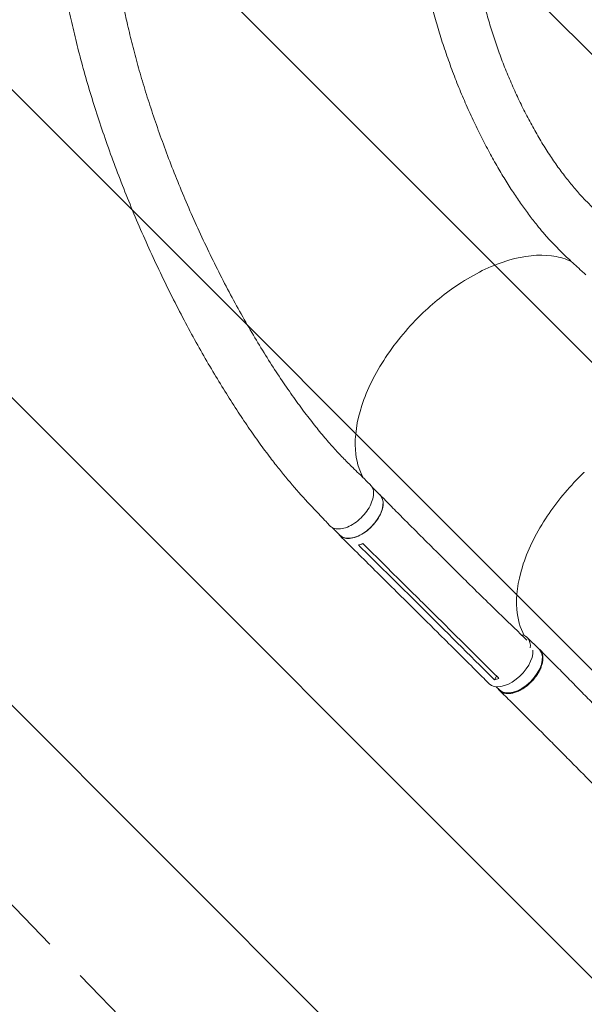
# Model space of a CAD drawing. Units: millimetres. Extents: x -5052 to 3627, y -3292 to 4689.
# Drawn here: x 190 to 1014, y -1925 to -489 of the extents above; entities that cross this region are included whole.
import ezdxf

# ---------------------------------------------------------------- set-up
doc = ezdxf.new("R2010")
doc.units = ezdxf.units.MM
doc.header["$LTSCALE"] = 20
doc.linetypes.add('HIDDEN', pattern=[9.525, 6.35, -3.175])
for name, color, linetype in [('2d', 230, 'Continuous'), ('AS-Free_Space', 31, 'HIDDEN'), ('AS-Free_Space_Hatch', 31, 'HIDDEN'), ('AS-Safetyzone', 5, 'HIDDEN')]:
    doc.layers.add(name, color=color, linetype=linetype)

msp = doc.modelspace()

# ---------------------------------------------------------------- hatches: boundary and pattern name
at = {"layer": 'AS-Free_Space_Hatch'}
h = msp.add_hatch(dxfattribs=at)
h.set_pattern_fill('ANSI31', color=256, scale=100)
h.set_pattern_definition([(315, (-459, 3189), (224.506, 224.506), [])])
edge = h.paths.add_edge_path()
edge.add_arc((541, 3189), 1000, 90, 180, ccw=False)
edge.add_arc((541, 3189), 1000, 0, 90, ccw=False)
edge.add_line((1541, 3189), (1541, 1091))
edge.add_arc((541, 1091), 1000, -33.0588, 0, ccw=False)
edge.add_arc((541, 0), 1000, 0, 33.0588, ccw=False)
edge.add_line((1541, 0), (1541, -312.3))
edge.add_line((1541, -312.3), (2288.9, -1083.3))
edge.add_arc((1571.1, -1779.6), 1000, -45.8695, 44.1305, ccw=False)
edge.add_arc((1571.1, -1779.6), 1000, 224.1305, 314.1305, ccw=False)
edge.add_line((853.4, -2475.8), (105.5, -1704.9))
edge.add_arc((1541, -312.3), 2000, 180, 224.1305, ccw=False)
edge.add_line((-459, -312.3), (-459, 0))
edge.add_arc((541, 0), 1000, 146.9412, 180, ccw=False)
edge.add_arc((541, 1091), 1000, 180, 213.0588, ccw=False)
edge.add_line((-459, 1091), (-459, 3189))
edge = h.paths.add_edge_path()
edge.add_arc((-2705, -491), 500, 0, 360)

# ---------------------------------------------------------------- linework, layer by layer
at = {"layer": '2d', "lineweight": 0}
for p, q in [((704.2, -1170.6), (715.7, -1182)), ((645.7, -1229.5), (657.3, -1241)), ((777, -1236.5), (777, -1236.5)), ((796.7, -1263.4), (817.1, -1283.6)), ((801, -1273.3), (801, -1273.3)), ((738.3, -1321.8), (758.7, -1341.9)), ((755.8, -1325.6), (776.2, -1345.9)), ((786.6, -1342.3), (786.6, -1342.3)), ((930.4, -1390.1), (948, -1407.2)), ((882.6, -1451.7), (885.9, -1446.5)), ((885.3, -1461.9), (890.1, -1466.6))]:
    msp.add_line(p, q, dxfattribs=at)
at = {"layer": '2d', "lineweight": 0, "extrusion": (0, 0, -1)}
for centre, major_axis, ratio, start_param, end_param in [((686.5, -1211.5), (29.2, 29.5), 0.572172, 0.054604, 3.141593), ((686.5, -1211.5), (29.2, 29.5), 0.572172, 0, 0.054604), ((919, -1436.9), (29, 29.7), 0.576903, 0, 0.064727), ((919, -1436.9), (29, 29.7), 0.576903, 0.064727, 3.141593)]:
    msp.add_ellipse(centre, major_axis=major_axis, ratio=ratio, start_param=start_param, end_param=end_param, dxfattribs=at)
at = {"layer": '2d', "lineweight": 0}
for centre, major_axis, ratio, start_param, end_param in [((901.5, -1419.8), (29, 29.7), 0.576903, -0.064727, 0.314676), ((901.5, -1419.8), (29, 29.7), 0.576903, -0.618697, -0.064727), ((904.7, -1427.7), (-29.6, -29.8), 0.572172, -0.001249, 2.676569)]:
    msp.add_ellipse(centre, major_axis=major_axis, ratio=ratio, start_param=start_param, end_param=end_param, dxfattribs=at)
for points, knots in [([(848.6, -358.1), (849, -362.8), (849.5, -367.4), (850.9, -379.3), (851.9, -386.5), (854, -401.1), (855.3, -408.5), (858, -423.4), (859.5, -431), (862.8, -446.1), (864.6, -453.8), (868.5, -469.2), (870.5, -477), (875, -492.5), (877.3, -500.3), (882.3, -516), (884.9, -523.8), (890.5, -539.5), (893.4, -547.3), (899.5, -562.9), (902.6, -570.6), (909.2, -586), (912.6, -593.6), (919.7, -608.7), (923.3, -616.1), (930.8, -630.8), (934.6, -638), (942.4, -652.1), (946.4, -659), (954.5, -672.5), (958.6, -679), (966.9, -691.7), (971.1, -697.8), (979.5, -709.6), (983.7, -715.2), (992.2, -726), (996.4, -731.2), (1004.8, -740.9), (1009, -745.6), (1017.2, -754.2), (1021.3, -758.3), (1029.4, -765.8), (1033.3, -769.3), (1041.1, -775.7), (1045, -778.6), (1051.9, -783.8), (1054.8, -786), (1062.8, -791.9), (1067.8, -795.7), (1072.9, -799.4)], [86.187989, 86.187989, 86.187989, 86.187989, 104.810367, 104.810367, 134.112985, 134.112985, 164.448281, 164.448281, 195.771129, 195.771129, 228.01702, 228.01702, 261.099606, 261.099606, 294.908368, 294.908368, 329.30661, 329.30661, 364.130085, 364.130085, 399.186633, 399.186633, 434.257248, 434.257248, 469.09903, 469.09903, 503.450358, 503.450358, 537.038474, 537.038474, 569.589292, 569.589292, 600.838895, 600.838895, 630.545738, 630.545738, 658.502288, 658.502288, 684.544797, 684.544797, 708.560095, 708.560095, 730.488807, 730.488807, 750.332625, 750.332625, 764.507301, 764.507301, 788.892004, 788.892004, 788.892004, 788.892004]), ([(642.7, -1227.1), (640.8, -1225.1), (638.9, -1223.1), (631.3, -1215), (625.6, -1209), (602.6, -1184.8), (585.2, -1165.3), (564.5, -1139.3), (560.2, -1133.8), (550.6, -1121.1), (545.2, -1113.9), (534.4, -1098.9), (528.9, -1091.1), (517.8, -1074.9), (512.2, -1066.5), (500.8, -1049.1), (495.1, -1040.1), (483.5, -1021.4), (477.7, -1011.8), (465.9, -992), (460, -981.9), (448.2, -961), (442.3, -950.3), (430.5, -928.4), (424.7, -917.2), (413, -894.5), (407.3, -882.9), (395.9, -859.5), (390.2, -847.6), (379.2, -823.7), (373.7, -811.6), (363.1, -787.3), (357.9, -775), (347.8, -750.6), (342.9, -738.3), (333.4, -713.8), (328.8, -701.6), (319.9, -677.3), (315.6, -665.1), (307.4, -641.1), (303.5, -629.1), (296, -605.4), (292.4, -593.7), (285.6, -570.4), (282.4, -558.9), (276.3, -536.2), (273.4, -525), (268.1, -502.8), (265.5, -491.9), (260.9, -470.4), (258.7, -459.7), (254.7, -438.8), (252.9, -428.5), (249.6, -408.2), (248.1, -398.2), (245.5, -379.3), (244.4, -370.4), (243.4, -361.4)], [0, 0, 0, 0, 10, 10, 40.000001, 40.000001, 130.155989, 130.155989, 154.232281, 154.232281, 184.888547, 184.888547, 217.260221, 217.260221, 251.502643, 251.502643, 287.57898, 287.57898, 325.41676, 325.41676, 364.896894, 364.896894, 405.850384, 405.850384, 448.059276, 448.059276, 491.263283, 491.263283, 535.172214, 535.172214, 579.482687, 579.482687, 623.896229, 623.896229, 668.135471, 668.135471, 711.95594, 711.95594, 755.152465, 755.152465, 797.560629, 797.560629, 839.054595, 839.054595, 879.542805, 879.542805, 918.962811, 918.962811, 957.276098, 957.276098, 994.463386, 994.463386, 1030.520585, 1030.520585, 1065.455465, 1065.455465, 1096.829147, 1096.829147, 1096.829147, 1096.829147]), ([(327.6, -384.9), (328.1, -388.5), (328.5, -392.1), (330.1, -404.2), (331.4, -412.8), (334.2, -430.2), (335.7, -439.1), (339.1, -457.1), (340.9, -466.2), (344.8, -484.8), (346.9, -494.3), (351.4, -513.5), (353.9, -523.2), (359, -543), (361.7, -553), (367.5, -573.3), (370.6, -583.7), (377, -604.5), (380.4, -615.1), (387.5, -636.5), (391.3, -647.3), (399.1, -669.2), (403.1, -680.2), (411.6, -702.5), (416, -713.7), (425.2, -736.3), (429.9, -747.6), (439.7, -770.4), (444.7, -781.8), (455.1, -804.6), (460.5, -816), (471.4, -838.6), (477, -849.9), (488.3, -872.2), (494.1, -883.2), (505.7, -904.9), (511.6, -915.5), (523.5, -936.4), (529.4, -946.5), (541.3, -966.3), (547.2, -975.9), (559, -994.5), (564.8, -1003.5), (576.3, -1020.7), (582, -1029), (593.2, -1044.8), (598.7, -1052.4), (609.5, -1066.7), (614.8, -1073.6), (625.1, -1086.5), (630.1, -1092.7), (640, -1104.3), (644.7, -1109.7), (654, -1120), (658.6, -1124.8), (667.3, -1133.8), (671.6, -1138), (678.9, -1145.1), (681.9, -1148), (688.4, -1154.4), (692, -1157.9), (697.6, -1163.3), (699.7, -1165.3), (701.7, -1167.3)], [102.972007, 102.972007, 102.972007, 102.972007, 115.808526, 115.808526, 146.401495, 146.401495, 177.934237, 177.934237, 210.441806, 210.441806, 243.969535, 243.969535, 278.531606, 278.531606, 314.141042, 314.141042, 350.804346, 350.804346, 388.513338, 388.513338, 427.240013, 427.240013, 466.929776, 466.929776, 507.493032, 507.493032, 548.795473, 548.795473, 590.648244, 590.648244, 632.800463, 632.800463, 674.938036, 674.938036, 716.693238, 716.693238, 757.667758, 757.667758, 797.467093, 797.467093, 835.738325, 835.738325, 872.200603, 872.200603, 906.660733, 906.660733, 939.012929, 939.012929, 969.227317, 969.227317, 997.333536, 997.333536, 1023.404338, 1023.404338, 1047.541805, 1047.541805, 1069.852347, 1069.852347, 1084.964169, 1084.964169, 1103.098355, 1103.098355, 1113.483686, 1113.483686, 1113.483686, 1113.483686]), ([(1015.9, -861), (1013.9, -859.2), (1012, -857.4), (1004.2, -850.2), (998.4, -844.8), (979.1, -826.9), (965.5, -813.3), (950.8, -795.9), (947.8, -792.3), (941, -783.9), (937.3, -779.1), (929.7, -769.1), (925.9, -763.8), (918.2, -752.8), (914.2, -747), (906.3, -734.9), (902.2, -728.6), (894.1, -715.5), (890.1, -708.6), (881.9, -694.5), (877.9, -687.2), (869.8, -672.2), (865.8, -664.4), (857.8, -648.5), (853.9, -640.4), (846.2, -623.9), (842.5, -615.5), (835.1, -598.4), (831.5, -589.8), (824.6, -572.4), (821.3, -563.6), (814.9, -546), (811.8, -537.1), (805.9, -519.4), (803.1, -510.6), (797.8, -493), (795.3, -484.2), (790.6, -466.7), (788.4, -458), (784.3, -440.7), (782.4, -432.2), (778.9, -415.3), (777.3, -406.9), (774.7, -392.5), (773.7, -386.5), (772.8, -380.5)], [0, 0, 0, 0, 10.000001, 10.000001, 40.000023, 40.000023, 109.47128, 109.47128, 127.764229, 127.764229, 151.498241, 151.498241, 177.284657, 177.284657, 205.310106, 205.310106, 235.518031, 235.518031, 267.781388, 267.781388, 301.888491, 301.888491, 337.547847, 337.547847, 374.404556, 374.404556, 412.066489, 412.066489, 450.13454, 450.13454, 488.230143, 488.230143, 526.030653, 526.030653, 563.239188, 563.239188, 599.616103, 599.616103, 634.978016, 634.978016, 669.189893, 669.189893, 702.158626, 702.158626, 725.36621, 725.36621, 725.36621, 725.36621]), ([(995.6, -842.2), (994.3, -841.6), (993, -840.9), (984, -836.9), (975.4, -834.6), (947.4, -830.9), (926.3, -833.1), (881.2, -846.4), (857.7, -857.4), (815.1, -884.6), (796.3, -899.5), (757.9, -936.1), (739.3, -958.3), (708.6, -1004.8), (696.8, -1028.6), (681.7, -1074.8), (678.5, -1096.7), (680.9, -1131.9), (684.9, -1145.9), (691.7, -1157.6)], [-446.497177, -446.497177, -446.497177, -446.497177, -442.397167, -442.397167, -418.323781, -418.323781, -370.004471, -370.004471, -321.706949, -321.706949, -281.101597, -281.101597, -232.832467, -232.832467, -184.54376, -184.54376, -136.225925, -136.225925, -97.209136, -97.209136, -97.209136, -97.209136]), ([(1013.8, -1149.1), (1013.6, -1149.4), (1013.4, -1149.5), (1010.7, -1152.1), (1008.1, -1154.6), (987.2, -1175.7), (970.8, -1195.9), (942.1, -1240.1), (930.6, -1263.9), (916.6, -1309.1), (913.9, -1330.1), (916.5, -1363.3), (920.1, -1376.2), (926.1, -1387.2)], [-740.321572, -740.321572, -740.321572, -740.321572, -739.20094, -739.20094, -717.71152, -717.71152, -562.195713, -562.195713, -390.107116, -390.107116, -224.6365, -224.6365, -97.665952, -97.665952, -97.665952, -97.665952]), ([(642.7, -1227.1), (643.3, -1227.7), (645.7, -1229.8), (651.3, -1232.1), (660.4, -1231.7), (670.6, -1228.3), (681, -1222), (690.5, -1213.4), (698.5, -1203.4), (704, -1192.8), (706.6, -1182.7), (706.1, -1173.9), (703.7, -1169.3), (701.8, -1167.5), (701.7, -1167.3)], [0.2915936, 0.2915936, 0.2915936, 0.2915936, 0.3125, 0.375, 0.4375, 0.5, 0.5625, 0.625, 0.6875, 0.75, 0.8125, 0.875, 0.9375, 0.9422004, 0.9422004, 0.9422004, 0.9422004]), ([(654.8, -1238.5), (655.6, -1239.8), (658.2, -1242.9), (664.4, -1245.8), (673.5, -1245.9), (683.9, -1242.7), (694.4, -1236.6), (704.2, -1228.1), (712.4, -1218.1), (718, -1207.4), (720.7, -1197.2), (720.1, -1188.4), (717.6, -1183.9), (715.9, -1182.2), (715.9, -1182.2)], [0.0560235, 0.0560235, 0.0560235, 0.0560235, 0.064078, 0.0768936, 0.0897092, 0.1025248, 0.1153405, 0.1281561, 0.1409717, 0.1537873, 0.1666029, 0.1794185, 0.1922341, 0.1923703, 0.1923703, 0.1923703, 0.1923703]), ([(715.9, -1182.2), (717.8, -1184.2), (719.8, -1186.1), (727.5, -1193.9), (733.2, -1199.8), (756.3, -1223.1), (773.7, -1240.5), (793, -1259.7), (794.8, -1261.6), (796.7, -1263.4)], [0, 0, 0, 0, 10, 10, 40.000014, 40.000014, 130.000448, 130.000448, 139.582013, 139.582013, 139.582013, 139.582013]), ([(738.3, -1321.7), (736.3, -1319.8), (734.4, -1317.9), (726.6, -1310.2), (720.8, -1304.4), (697.5, -1281.4), (680, -1264.1), (660.7, -1245), (658.8, -1243.1), (657, -1241.3)], [0, 0, 0, 0, 10, 10, 40, 40, 130.000009, 130.000009, 139.579359, 139.579359, 139.579359, 139.579359]), ([(684.3, -1255), (685.9, -1254.7), (687.6, -1254.3), (689.8, -1253.6), (690.3, -1253.4), (690.9, -1253.2)], [78.615814, 78.615814, 78.615814, 78.615814, 83.538758, 83.538758, 85.052553, 85.052553, 85.052553, 85.052553]), ([(817.1, -1283.6), (819, -1285.6), (821, -1287.5), (828.7, -1295.2), (834.5, -1300.9), (857.8, -1323.9), (875.4, -1341.1), (905.3, -1370.1), (917.8, -1382.1), (930.2, -1394)], [0.059561, 0.059561, 0.059561, 0.059561, 10.000001, 10.000001, 40.000021, 40.000021, 130.000676, 130.000676, 193.446501, 193.446501, 193.446501, 193.446501]), ([(762.3, -1323.8), (765.6, -1327.2), (769, -1330.5), (775.8, -1337.2), (779.2, -1340.6), (782.6, -1344)], [0.350102, 0.350102, 0.350102, 0.350102, 17.675, 17.675, 35.35, 35.35, 35.35, 35.35]), ([(875.1, -1457.5), (873.2, -1455.6), (871.3, -1453.7), (863.5, -1446), (857.7, -1440.2), (834.4, -1417), (816.9, -1399.7), (785.8, -1368.9), (772.3, -1355.4), (758.7, -1341.9)], [0, 0, 0, 0, 10, 10, 40.000001, 40.000001, 130.000021, 130.000021, 200.00015, 200.00015, 200.00015, 200.00015]), ([(887.5, -1448.1), (858.4, -1419.2), (829.3, -1390.3), (794.4, -1355.7), (788.5, -1349.8), (782.6, -1344)], [0.003, 0.003, 0.003, 0.003, 0.1527899, 0.1527899, 0.1830004, 0.1830004, 0.1830004, 0.1830004]), ([(887.8, -1464.4), (887.9, -1464.6), (888, -1464.8), (888.3, -1465.3), (888.5, -1465.6), (889.1, -1466.4), (889.5, -1466.9), (890.9, -1468.3), (892, -1469.1), (893.5, -1470), (893.8, -1470.1), (894.5, -1470.4), (894.8, -1470.6), (895.8, -1471), (896.4, -1471.2), (898.6, -1471.7), (900.1, -1471.9), (902.5, -1472), (903.3, -1472), (905, -1471.9), (905.9, -1471.8), (908.5, -1471.4), (910.2, -1471), (913, -1470.2), (913.9, -1469.8), (915.8, -1469.1), (916.8, -1468.7), (919.6, -1467.4), (921.4, -1466.4), (923.8, -1465), (924.2, -1464.7), (925.2, -1464.1), (925.7, -1463.8), (927, -1462.9), (928, -1462.2), (930.7, -1460.2), (932.4, -1458.7), (934.5, -1456.7), (935, -1456.3), (935.8, -1455.5), (936.2, -1455.1), (937.4, -1453.8), (938.2, -1453), (940.5, -1450.4), (942, -1448.6), (943.7, -1446.3), (944, -1445.9), (944.6, -1444.9), (945, -1444.5), (945.9, -1443), (946.5, -1442.1), (948.1, -1439.3), (949.1, -1437.4), (950.1, -1435), (950.3, -1434.5), (950.7, -1433.5), (950.9, -1433.1), (951.4, -1431.6), (951.7, -1430.7), (952.6, -1427.9), (953, -1426.1), (953.3, -1423.9), (953.3, -1423.5), (953.4, -1422.6), (953.4, -1422.2), (953.5, -1420.9), (953.5, -1420.1), (953.4, -1417.7), (953.2, -1416.1), (952.7, -1414.4), (952.6, -1414), (952.4, -1413.3), (952.2, -1413), (951.8, -1412), (951.5, -1411.4), (950.5, -1409.6), (949.7, -1408.5), (948.3, -1407.1), (947.7, -1406.7), (947, -1406.2), (946.9, -1406.1), (946.8, -1406)], [0.0560295, 0.0560295, 0.0560295, 0.0560295, 0.0571789, 0.0571789, 0.0589116, 0.0589116, 0.062377, 0.062377, 0.0693078, 0.0693078, 0.0710405, 0.0710405, 0.0727732, 0.0727732, 0.0762386, 0.0762386, 0.0831694, 0.0831694, 0.0866347, 0.0866347, 0.0901001, 0.0901001, 0.0970309, 0.0970309, 0.1004963, 0.1004963, 0.1039617, 0.1039617, 0.1108925, 0.1108925, 0.1126252, 0.1126252, 0.1143579, 0.1143579, 0.1178232, 0.1178232, 0.124754, 0.124754, 0.1264867, 0.1264867, 0.1282194, 0.1282194, 0.1316848, 0.1316848, 0.1386156, 0.1386156, 0.1403483, 0.1403483, 0.142081, 0.142081, 0.1455464, 0.1455464, 0.1524771, 0.1524771, 0.1542098, 0.1542098, 0.1559425, 0.1559425, 0.1594079, 0.1594079, 0.1663387, 0.1663387, 0.1680714, 0.1680714, 0.1698041, 0.1698041, 0.1732695, 0.1732695, 0.1802003, 0.1802003, 0.181933, 0.181933, 0.1836657, 0.1836657, 0.187131, 0.187131, 0.1940618, 0.1940618, 0.1975272, 0.1975272, 0.1984293, 0.1984293, 0.1984293, 0.1984293]), ([(948.9, -1407.7), (950.9, -1409.7), (952.9, -1411.7), (960, -1418.9), (965.2, -1424.1), (975.7, -1434.7), (981, -1440.1), (991.7, -1451), (997.1, -1456.5), (1008, -1467.6), (1013.5, -1473.2), (1024.7, -1484.5), (1030.3, -1490.2), (1041.5, -1501.6), (1047.2, -1507.3), (1058.6, -1518.8), (1064.3, -1524.5), (1075.8, -1536), (1081.6, -1541.8), (1093, -1553.3), (1098.8, -1559), (1110.2, -1570.4), (1115.9, -1576.1), (1127.3, -1587.5), (1132.9, -1593.2), (1144, -1604.4), (1149.6, -1610.1), (1160.5, -1621.2), (1165.9, -1626.7), (1172.4, -1633.5), (1173.6, -1634.7), (1174.7, -1635.9)], [0, 0, 0, 0, 10.000192, 10.000192, 35.417119, 35.417119, 61.017742, 61.017742, 86.824784, 86.824784, 112.744892, 112.744892, 138.680243, 138.680243, 164.543551, 164.543551, 190.263079, 190.263079, 215.774268, 215.774268, 241.005914, 241.005914, 265.87443, 265.87443, 290.294454, 290.294454, 314.200651, 314.200651, 337.565246, 337.565246, 342.64951, 342.64951, 342.64951, 342.64951]), ([(1114.2, -1694.2), (1113.9, -1693.9), (1113.6, -1693.5), (1112.3, -1692.2), (1111.3, -1691.2), (1107.5, -1687.2), (1104.6, -1684.2), (1096.2, -1675.5), (1090.7, -1669.8), (1079.8, -1658.5), (1074.3, -1652.9), (1063.4, -1641.6), (1057.9, -1636), (1046.9, -1624.8), (1041.5, -1619.2), (1030.5, -1608), (1025.1, -1602.4), (1014.2, -1591.3), (1008.7, -1585.8), (997.9, -1574.8), (992.4, -1569.3), (981.6, -1558.4), (976.2, -1552.9), (965.4, -1542.1), (960, -1536.7), (949.3, -1526), (944, -1520.7), (933.3, -1510.1), (928, -1504.8), (917.5, -1494.4), (912.2, -1489.2), (901.4, -1478.5), (895.8, -1473), (890.2, -1467.6)], [0, 0, 0, 0, 1.402013, 1.402013, 5.608068, 5.608068, 18.226675, 18.226675, 42.09064, 42.09064, 66.061109, 66.061109, 90.154615, 90.154615, 114.363495, 114.363495, 138.692041, 138.692041, 163.151193, 163.151193, 187.753183, 187.753183, 212.506747, 212.506747, 237.41323, 237.41323, 262.463715, 262.463715, 287.63709, 287.63709, 312.898911, 312.898911, 340.420802, 340.420802, 340.420802, 340.420802])]:
    msp.add_open_spline(points, degree=3, knots=knots, dxfattribs=at)
for points in [[(686, -1256.7), (685.5, -1256.2), (684.9, -1255.6), (684.3, -1255)], [(686, -1256.7), (709.3, -1279.7), (732.5, -1302.6), (755.8, -1325.6)], [(690.9, -1253.2), (691.4, -1253.8), (692, -1254.3), (692.6, -1254.9)], [(762.3, -1323.8), (739, -1300.8), (715.8, -1277.9), (692.6, -1254.9)], [(817.1, -1283.6), (817.1, -1283.6), (817.1, -1283.6), (817.1, -1283.6)], [(758.7, -1341.9), (758.7, -1341.9), (758.7, -1341.9), (758.7, -1341.9)], [(776.2, -1345.9), (811.1, -1380.5), (846, -1415.2), (880.9, -1450)], [(953.3, -1423.8), (953.3, -1423.8), (953.3, -1423.8), (953.3, -1423.8)], [(882.6, -1451.7), (882.1, -1451.1), (881.5, -1450.5), (880.9, -1450)], [(889.3, -1449.9), (887, -1450.7), (884.8, -1451.3), (882.6, -1451.7)], [(887.5, -1448.1), (888.1, -1448.7), (888.7, -1449.3), (889.3, -1449.9)]]:
    msp.add_open_spline(points, degree=3, dxfattribs=at)
at = {"layer": 'AS-Free_Space', "flags": 128}
msp.add_lwpolyline([(-459, 3189, -0.414214), (541, 4189, -0.414214), (1541, 3189), (1541, 1091, -0.145255), (1379.1, 545.5, -0.145255), (1541, 0), (1541, -312.3), (2288.9, -1083.3, -0.414214), (2267.4, -2497.3, -0.414214), (853.4, -2475.8), (105.5, -1704.9, -0.194971), (-459, -312.3), (-459, 0, -0.145255), (-297.1, 545.5, -0.145255), (-459, 1091)], format="xyb", close=True, dxfattribs=at)
at = {"layer": 'AS-Safetyzone'}
msp.add_lwpolyline([(3194.9, -470.1, -0.010843), (3050.6, -738.4, -0.079769), (2763.6, -1136.8), (2848.6, -1224.9, -0.414214), (2823.8, -2638.9), (2438.1, -3011.4, -0.414214), (1024.1, -2986.5), (669.3, -2619.1, -0.055035), (270.7, -2613.6, -0.230109), (-797.3, -1853), (-897.9, -1668.7, -0.01353), (-973.9, -1520), (-1587.6, -1520, -0.471185), (-3927, -1393.3, -0.022598)], format="xyb", dxfattribs=at)

doc.saveas('drawing.dxf')
